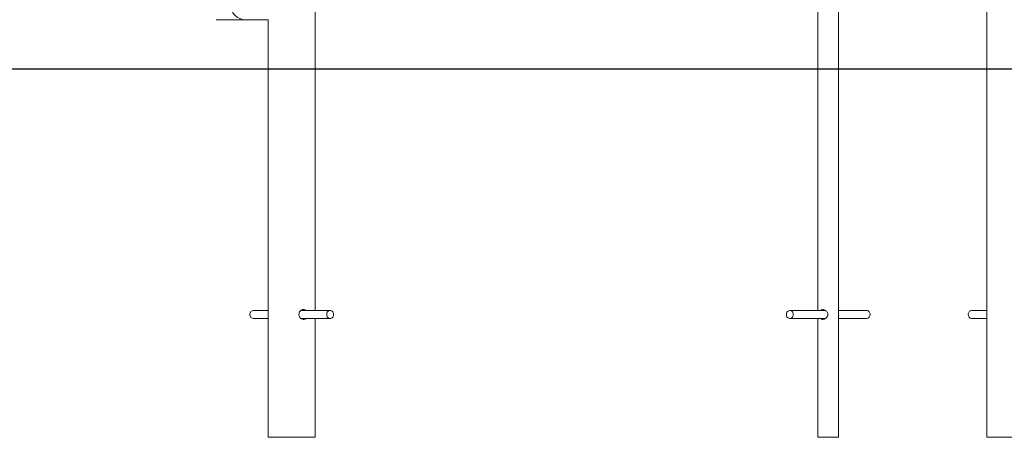
# Model space of a CAD drawing. Extents: x 0 to 98837, y -4005 to 54954.
# Drawn here: x 71312 to 72915, y 17860 to 18540 of the extents above; entities that cross this region are included whole.
import ezdxf

# ---------------------------------------------------------------- set-up
doc = ezdxf.new("R2010")
doc.units = 0
doc.header["$LTSCALE"] = 100
doc.header["$MEASUREMENT"] = 0
doc.layers.get('0').update_dxf_attribs({"linetype": 'CONTINUOUS'})

msp = doc.modelspace()

# ---------------------------------------------------------------- linework, layer by layer
at = {"color": 7, "linetype": 'Continuous', "lineweight": 0}
for p, q in [((71793.3, 18460.2), (71793.3, 20931.7)), ((72611.3, 18644.2), (72611.3, 18460.2)), ((72645.3, 18460.2), (72645.3, 18634.1)), ((72886.2, 18555.2), (72886.2, 18460.2)), ((71632.2, 18540.2), (71680.2, 18540.2)), ((71680.2, 18540.2), (71717.3, 18540.2)), ((71717, 18540.2), (71717, 18460.2)), ((71622.5, 18460.2), (70596.3, 18460.2)), ((71622.5, 18459.8), (70596.3, 18459.8)), ((71622.5, 18459.8), (71622.5, 18460.2)), ((73389.3, 18460.2), (71622.5, 18460.2)), ((73389.3, 18459.8), (71622.5, 18459.8)), ((71717, 18459.8), (71717, 17860.2)), ((71793.3, 18066.7), (71793.3, 18459.8)), ((72611.3, 18459.8), (72611.3, 18066.7)), ((72645.3, 17860.2), (72645.3, 18459.8)), ((72886.2, 18459.8), (72886.2, 17860.2)), ((71717, 18066.7), (71692.7, 18066.7)), ((71817.7, 18066.7), (71770.2, 18066.7)), ((72624.2, 18066.7), (72565.8, 18066.7)), ((72690.8, 18066.7), (72645.3, 18066.7)), ((72886.2, 18066.7), (72861.8, 18066.7)), ((71692.7, 18053.7), (71717, 18053.7)), ((71770.3, 18053.7), (71817.7, 18053.7)), ((71793.3, 17860.2), (71793.3, 18053.7)), ((72565.8, 18053.7), (72624, 18053.7)), ((72611.3, 18053.7), (72611.3, 17860.2)), ((72645.3, 18053.7), (72690.8, 18053.7)), ((72861.8, 18053.7), (72886.2, 18053.7)), ((71717, 17860.2), (71774.3, 17860.2)), ((71774.3, 17860.2), (71793.3, 17860.2)), ((72643, 17860.2), (72611.3, 17860.2)), ((72645.3, 17860.2), (72643, 17860.2)), ((72886.2, 17860.2), (72962.5, 17860.2))]:
    msp.add_line(p, q, dxfattribs=at)
at = {"color": 7, "linetype": 'Continuous', "lineweight": 0, "flags": 128}
for points in [[(71692.7, 18066.7), (71692.4, 18066.7), (71691.1, 18066.4), (71689.9, 18065.8), (71688.8, 18064.9), (71688, 18063.8), (71687.4, 18062.4), (71687.1, 18061), (71687.1, 18059.5), (71687.4, 18058), (71688, 18056.6), (71688.8, 18055.5), (71689.9, 18054.6), (71691.1, 18054), (71692.4, 18053.7), (71692.7, 18053.7)], [(71823.3, 18060.2), (71823.2, 18061.7), (71822.7, 18063.1), (71822, 18064.4), (71821.1, 18065.4), (71819.9, 18066.2), (71818.7, 18066.6), (71817.4, 18066.7), (71816.1, 18066.4), (71814.9, 18065.8), (71813.8, 18064.9), (71813, 18063.8), (71812.4, 18062.4), (71812.1, 18061), (71812.1, 18059.5), (71812.4, 18058), (71813, 18056.6), (71813.8, 18055.5), (71814.9, 18054.6), (71816.1, 18054), (71817.4, 18053.7), (71818.7, 18053.8), (71819.9, 18054.3), (71821.1, 18055), (71822, 18056), (71822.7, 18057.3), (71823.2, 18058.7), (71823.3, 18060.2)], [(72571.5, 18060.2), (72571.3, 18061.7), (72570.9, 18063.1), (72570.1, 18064.4), (72569.2, 18065.4), (72568.1, 18066.2), (72566.8, 18066.6), (72565.5, 18066.7), (72564.2, 18066.4), (72563, 18065.8), (72562, 18064.9), (72561.1, 18063.8), (72560.5, 18062.4), (72560.2, 18061), (72560.2, 18059.5), (72560.5, 18058), (72561.1, 18056.6), (72562, 18055.5), (72563, 18054.6), (72564.2, 18054), (72565.5, 18053.7), (72566.8, 18053.8), (72568.1, 18054.3), (72569.2, 18055), (72570.1, 18056), (72570.9, 18057.3), (72571.3, 18058.7), (72571.5, 18060.2)]]:
    msp.add_lwpolyline(points, dxfattribs=at)
at = {"color": 7, "linetype": 'Continuous', "lineweight": 0}
for centre, radius, start, end in [((71680.2, 18565.2), 25, 90, 270), ((72690.4, 18060.7), 6.03, 355.3986, 86.3882), ((72862.2, 18060.7), 6.03, 93.6118, 184.6014), ((72690.3, 18059.9), 6.16, 274.8667, 3.3465), ((72862.3, 18059.9), 6.16, 176.6535, 265.1333)]:
    msp.add_arc(centre, radius, start, end, dxfattribs=at)
for points, knots in [([(71778.1, 18053.7), (71778, 18053.6), (71777.4, 18052.9), (71775.8, 18052.3), (71773.6, 18052.1), (71771.2, 18052.8), (71769.2, 18054.4), (71767.6, 18056.6), (71766.8, 18059.2), (71766.9, 18061.9), (71767.9, 18064.4), (71769.5, 18066.5), (71771.7, 18067.8), (71774.1, 18068.4), (71776.4, 18068), (71777.5, 18067.1), (71778.1, 18066.7)], [0, 0, 0, 0, 0.010014, 0.0877549, 0.1643646, 0.2397858, 0.3157348, 0.3931341, 0.4707128, 0.546832, 0.6221506, 0.6985507, 0.7762396, 0.8534382, 0.9291651, 1, 1, 1, 1]), ([(72627.8, 18060.2), (72627.7, 18061.1), (72627.5, 18062.7), (72626.1, 18065), (72624.2, 18066.9), (72621.8, 18068.1), (72619.4, 18068.3), (72617.5, 18067.9), (72616.6, 18067.1), (72616.2, 18066.7)], [0, 0, 0, 0, 0.142801, 0.285188, 0.437928, 0.599377, 0.750355, 0.889744, 1, 1, 1, 1]), ([(72616.2, 18053.7), (72616.4, 18053.6), (72617, 18052.8), (72618.7, 18052.2), (72620.9, 18052.2), (72623.2, 18053), (72625.3, 18054.5), (72627, 18056.7), (72627.7, 18058.7), (72627.7, 18060), (72627.8, 18060.2)], [0, 0, 0, 0, 0.04522, 0.205356, 0.351926, 0.490694, 0.635812, 0.793832, 0.953904, 1, 1, 1, 1])]:
    msp.add_open_spline(points, degree=3, knots=knots, dxfattribs=at)

doc.saveas('drawing.dxf')
